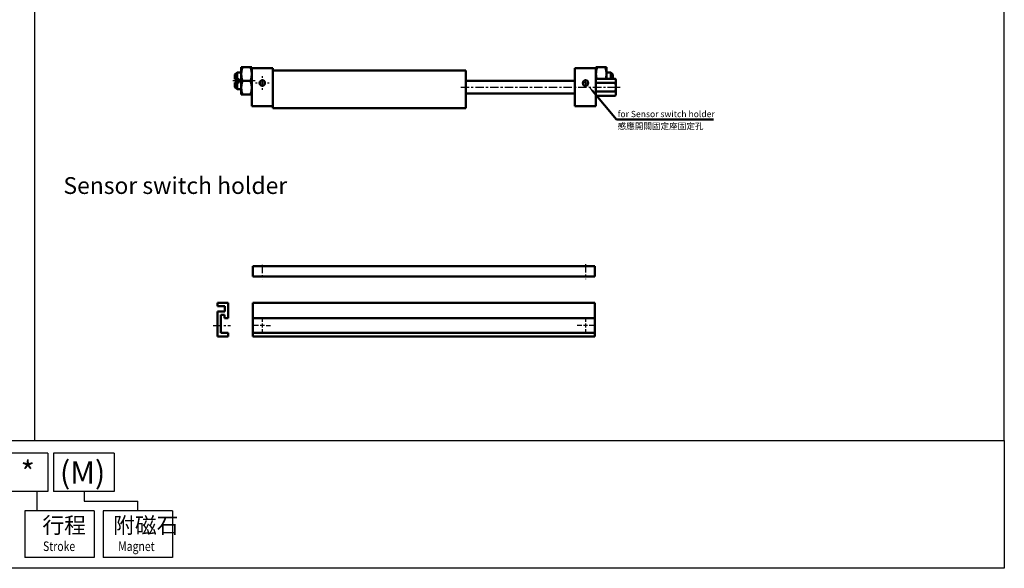
# Model space of a CAD drawing. Units: millimetres. Extents: x 657 to 1493, y 9 to 617.
# Drawn here: x 1024 to 1493, y 9 to 270 of the extents above; entities that cross this region are included whole.
import ezdxf

# ---------------------------------------------------------------- set-up
doc = ezdxf.new("R2010")
doc.units = ezdxf.units.MM
doc.linetypes.add('CENTER', pattern=[7, 4, -1, 1, -1])
for name, color, linetype, lineweight in [('AM_4', 3, 'Continuous', 25), ('AM_5', 5, 'Continuous', 50), ('AM_7', 1, 'CENTER', 25), ('AM_VIS', 7, 'Continuous', 50)]:
    doc.layers.add(name, color=color, linetype=linetype, lineweight=lineweight)
doc.layers.add('LOGO', color=7, linetype='Continuous')
doc.styles.add('CHINESET', font='simplex.shx', dxfattribs={"bigfont": 'chineset.shx'})
doc.styles.get("Standard").update_dxf_attribs({"font": 'ISOCP.SHX', "bigfont": 'CHINESET.SHX'})

# ---------------------------------------------------------------- blocks, each defined once
blk = doc.blocks.new('*S70')
at = {"layer": 'AM_5', "color": 5}
for p, q in [((1363.24, 225.76), (1351.76, 239.33)), ((1409.49, 225.76), (1363.24, 225.76))]:
    blk.add_line(p, q, dxfattribs=at)
at = {"layer": 'AM_5', "color": 5, "lineweight": 35}
blk.add_trace([(1352.11, 239.63), (1351.41, 239.04), (1349.5, 242.01)], dxfattribs=at)

msp = doc.modelspace()

# ---------------------------------------------------------------- linework, layer by layer
at = {"layer": 'AM_4'}
for centre in [(1139.551, 239.901, -179.832), (1293.551, 239.901, -179.832)]:
    msp.add_arc(centre, 1.5, 170, 100, dxfattribs=at)
at = {"layer": 'AM_7'}
for p, q in [((1136.123, 240.901, -179.832), (1125.551, 240.901, -179.832)), ((1135.941, 240.901, -179.832), (1125.551, 240.901, -179.832)), ((1136.301, 239.901, -179.832), (1137.051, 239.901, -179.832)), ((1136.301, 239.901, -179.832), (1137.051, 239.901, -179.832)), ((1138.051, 239.901, -179.832), (1141.051, 239.901, -179.832)), ((1138.051, 239.901, -179.832), (1141.051, 239.901, -179.832)), ((1139.551, 243.151, -179.832), (1139.551, 242.401, -179.832)), ((1139.551, 243.151, -179.832), (1139.551, 242.401, -179.832)), ((1139.551, 241.401, -179.832), (1139.551, 238.401, -179.832)), ((1139.551, 241.401, -179.832), (1139.551, 238.401, -179.832)), ((1142.051, 239.901, -179.832), (1142.801, 239.901, -179.832)), ((1142.051, 239.901, -179.832), (1142.801, 239.901, -179.832)), ((1293.551, 239.901, -179.832), (1292.191, 239.901, -179.832)), ((1293.551, 239.901, -179.832), (1293.551, 241.261, -179.832)), ((1293.551, 239.901, -179.832), (1294.911, 239.901, -179.832)), ((1293.551, 239.901, -179.832), (1293.551, 238.541, -179.832)), ((1139.551, 237.401, -179.832), (1139.551, 236.651, -179.832)), ((1139.551, 237.401, -179.832), (1139.551, 236.651, -179.832)), ((1234.109, 237.901, -179.832), (1310.051, 237.901, -179.832)), ((1305.739, 237.901, -179.832), (1310.051, 237.901, -179.832)), ((1139.551, 153.36, -179.832), (1139.551, 146.28, -179.832)), ((1293.551, 153.656, -179.832), (1293.551, 146.49, -179.832)), ((1139.551, 128.45, -179.832), (1139.551, 126.25, -179.832)), ((1293.551, 128.45, -179.832), (1293.551, 126.25, -179.832)), ((1116.191, 124.45, -179.832), (1124.442, 124.45, -179.832)), ((1137.751, 124.45, -179.832), (1135.551, 124.45, -179.832)), ((1140.551, 124.45, -179.832), (1138.551, 124.45, -179.832)), ((1139.551, 125.45, -179.832), (1139.551, 123.45, -179.832)), ((1139.551, 122.65, -179.832), (1139.551, 120.45, -179.832)), ((1141.351, 124.45, -179.832), (1143.551, 124.45, -179.832)), ((1291.751, 124.45, -179.832), (1289.551, 124.45, -179.832)), ((1294.551, 124.45, -179.832), (1292.551, 124.45, -179.832)), ((1293.551, 125.45, -179.832), (1293.551, 123.45, -179.832)), ((1293.551, 122.65, -179.832), (1293.551, 120.45, -179.832)), ((1297.551, 124.45, -179.832), (1295.351, 124.45, -179.832))]:
    msp.add_line(p, q, dxfattribs=at)
at = {"layer": 'AM_VIS'}
for p, q in [((1126.551, 243.901, -179.832), (1127.551, 244.901, -179.832)), ((1129.551, 244.901, -179.832), (1127.551, 244.901, -179.832)), ((1127.551, 241.651, -179.832), (1127.551, 244.901, -179.832)), ((1129.551, 247.401, -179.832), (1129.552, 247.403, -179.832)), ((1129.551, 247.401, -179.832), (1129.551, 234.401, -179.832)), ((1129.552, 247.403, -179.832), (1130.133, 247.403, -179.832)), ((1130.133, 247.403, -179.832), (1133.97, 247.403, -179.832)), ((1133.97, 247.403, -179.832), (1134.55, 247.403, -179.832)), ((1134.551, 247.401, -179.832), (1134.55, 247.403, -179.832)), ((1134.551, 247.401, -179.832), (1134.551, 246.901, -179.832)), ((1134.551, 246.901, -179.832), (1134.551, 228.901, -179.832)), ((1144.551, 246.901, -179.832), (1134.551, 246.901, -179.832)), ((1144.551, 246.901, -179.832), (1144.551, 228.901, -179.832)), ((1144.551, 245.901, -179.832), (1236.551, 245.901, -179.832)), ((1236.551, 245.401, -179.832), (1236.551, 245.901, -179.832)), ((1236.551, 227.901, -179.832), (1236.551, 245.401, -179.832)), ((1288.551, 246.901, -179.832), (1288.551, 228.901, -179.832)), ((1298.551, 246.901, -179.832), (1288.551, 246.901, -179.832)), ((1298.551, 247.401, -179.832), (1298.552, 247.403, -179.832)), ((1298.551, 247.401, -179.832), (1298.551, 246.901, -179.832)), ((1298.551, 246.901, -179.832), (1298.551, 228.901, -179.832)), ((1298.552, 247.403, -179.832), (1299.133, 247.403, -179.832)), ((1302.97, 247.403, -179.832), (1299.133, 247.403, -179.832)), ((1302.97, 247.403, -179.832), (1303.55, 247.403, -179.832)), ((1303.551, 247.401, -179.832), (1303.55, 247.403, -179.832)), ((1303.551, 247.401, -179.832), (1303.551, 241.941, -179.832)), ((1303.551, 244.901, -179.832), (1305.551, 244.901, -179.832)), ((1306.551, 243.901, -179.832), (1305.551, 244.901, -179.832)), ((1305.551, 244.901, -179.832), (1305.551, 241.941, -179.832)), ((1126.551, 243.901, -179.832), (1126.551, 241.651, -179.832)), ((1126.551, 241.651, -179.832), (1127.551, 241.651, -179.832)), ((1126.551, 240.151, -179.832), (1127.551, 240.151, -179.832)), ((1126.551, 240.151, -179.832), (1126.551, 237.901, -179.832)), ((1128.551, 241.651, -179.832), (1127.551, 241.651, -179.832)), ((1127.551, 240.151, -179.832), (1128.551, 240.151, -179.832)), ((1127.551, 236.901, -179.832), (1127.551, 240.151, -179.832)), ((1128.551, 241.651, -179.832), (1128.551, 240.151, -179.832)), ((1133.97, 240.901, -179.832), (1130.133, 240.901, -179.832)), ((1236.551, 240.901, -179.832), (1288.551, 240.901, -179.832)), ((1307.74, 241.941, -179.832), (1298.551, 241.941, -179.832)), ((1307.739, 239.921, -179.832), (1298.551, 239.921, -179.832)), ((1306.551, 241.941, -179.832), (1306.551, 243.901, -179.832)), ((1308.051, 241.401, -179.832), (1307.74, 241.941, -179.832)), ((1308.051, 241.401, -179.832), (1308.051, 240.978, -179.832)), ((1308.051, 240.884, -179.832), (1308.051, 240.978, -179.832)), ((1308.051, 240.884, -179.832), (1308.051, 237.901, -179.832)), ((1126.551, 237.901, -179.832), (1127.551, 236.901, -179.832)), ((1129.551, 236.901, -179.832), (1127.551, 236.901, -179.832)), ((1236.551, 234.901, -179.832), (1288.551, 234.901, -179.832)), ((1307.739, 235.881, -179.832), (1298.551, 235.881, -179.832)), ((1308.051, 237.901, -179.832), (1308.051, 234.87, -179.832)), ((1308.051, 234.87, -179.832), (1308.051, 234.401, -179.832)), ((1129.551, 234.401, -179.832), (1129.552, 234.4, -179.832)), ((1129.552, 234.4, -179.832), (1130.133, 234.4, -179.832)), ((1133.97, 234.4, -179.832), (1130.133, 234.4, -179.832)), ((1133.97, 234.4, -179.832), (1134.55, 234.4, -179.832)), ((1134.551, 234.401, -179.832), (1134.55, 234.4, -179.832)), ((1307.739, 233.861, -179.832), (1298.551, 233.861, -179.832)), ((1308.051, 234.401, -179.832), (1307.74, 233.861, -179.832)), ((1144.551, 228.901, -179.832), (1134.551, 228.901, -179.832)), ((1144.551, 227.901, -179.832), (1144.551, 228.901, -179.832)), ((1144.551, 227.901, -179.832), (1236.551, 227.901, -179.832)), ((1298.551, 228.901, -179.832), (1288.551, 228.901, -179.832)), ((1135.051, 152.707, -179.832), (1298.051, 152.707, -179.832)), ((1135.051, 147.707, -179.832), (1135.051, 152.707, -179.832)), ((1298.051, 152.707, -179.832), (1298.051, 147.707, -179.832)), ((1298.051, 147.707, -179.832), (1135.051, 147.707, -179.832)), ((1118.288, 135.25, -179.832), (1118.288, 133.65, -179.832)), ((1123.288, 135.25, -179.832), (1118.288, 135.25, -179.832)), ((1118.288, 133.65, -179.832), (1121.788, 133.65, -179.832)), ((1121.788, 133.65, -179.832), (1121.788, 131.15, -179.832)), ((1123.288, 127.95, -179.832), (1123.288, 135.25, -179.832)), ((1135.051, 127.95, -179.832), (1135.051, 135.25, -179.832)), ((1135.051, 135.25, -179.832), (1298.051, 135.25, -179.832)), ((1298.051, 127.95, -179.832), (1298.051, 135.25, -179.832)), ((1121.788, 131.15, -179.832), (1118.288, 131.15, -179.832)), ((1118.288, 131.15, -179.832), (1118.288, 119.25, -179.832)), ((1119.788, 120.95, -179.832), (1119.788, 129.45, -179.832)), ((1119.788, 129.45, -179.832), (1121.488, 129.45, -179.832)), ((1121.488, 129.45, -179.832), (1121.488, 127.95, -179.832)), ((1121.488, 127.95, -179.832), (1123.288, 127.95, -179.832)), ((1135.051, 120.95, -179.832), (1135.051, 127.95, -179.832)), ((1135.051, 127.95, -179.832), (1298.051, 127.95, -179.832)), ((1298.051, 127.95, -179.832), (1298.051, 120.95, -179.832)), ((1118.288, 119.25, -179.832), (1123.288, 119.25, -179.832)), ((1123.288, 120.95, -179.832), (1119.788, 120.95, -179.832)), ((1123.288, 119.25, -179.832), (1123.288, 120.95, -179.832)), ((1135.051, 119.25, -179.832), (1135.051, 120.95, -179.832)), ((1298.051, 120.95, -179.832), (1135.051, 120.95, -179.832)), ((1135.051, 119.25, -179.832), (1298.051, 119.25, -179.832)), ((1298.051, 119.25, -179.832), (1298.051, 120.95, -179.832))]:
    msp.add_line(p, q, dxfattribs=at)
for centre in [(1139.551, 239.901, -179.832), (1293.551, 239.901, -179.832)]:
    msp.add_circle(centre, 1.25, dxfattribs=at)
for points, weights in [([(1130.133, 247.403, -179.832), (1129.049, 244.152, -179.832), (1130.133, 240.901, -179.832)], [1, 1.15470053838, 1]), ([(1133.97, 240.901, -179.832), (1135.053, 244.152, -179.832), (1133.97, 247.403, -179.832)], [1, 1.15470053838, 1]), ([(1299.133, 247.403, -179.832), (1298.19, 244.574, -179.832), (1298.831, 241.941, -179.832)], [1, 1.13199322251, 1.03874856323]), ([(1303.271, 241.941, -179.832), (1303.913, 244.574, -179.832), (1302.97, 247.403, -179.832)], [1.03874856323, 1.13199322251, 1]), ([(1130.133, 240.901, -179.832), (1129.049, 237.65, -179.832), (1130.133, 234.4, -179.832)], [1, 1.15470053838, 1]), ([(1133.97, 234.4, -179.832), (1135.053, 237.65, -179.832), (1133.97, 240.901, -179.832)], [1, 1.15470053838, 1]), ([(1308.051, 240.884, -179.832), (1308.037, 240.437, -179.832), (1307.739, 239.921, -179.832)], [1, 1.05786022179, 1.04594024742]), ([(1307.739, 239.921, -179.832), (1308.051, 238.839, -179.832), (1308.051, 237.901, -179.832)], [1.04828938196, 1.06266935743, 1]), ([(1307.74, 241.941, -179.832), (1308.037, 241.425, -179.832), (1308.051, 240.978, -179.832)], [1.04595678116, 1.05782001215, 1]), ([(1308.051, 237.901, -179.832), (1308.051, 236.963, -179.832), (1307.739, 235.881, -179.832)], [1, 1.06271082951, 1.04827031603]), ([(1307.739, 235.881, -179.832), (1308.051, 235.339, -179.832), (1308.051, 234.87, -179.832)], [1.04827031603, 1.06271082951, 1]), ([(1308.051, 234.87, -179.832), (1308.051, 234.402, -179.832), (1307.739, 233.861, -179.832)], [1, 1.06266935743, 1.04828938196]), ([(1307.739, 233.861, -179.832), (1307.739, 233.861, -179.832), (1307.74, 233.861, -179.832)], [1.04594024742, 1.04594853114, 1.04595678116]), ([(1307.74, 233.861, -179.832), (1307.739, 233.861, -179.832), (1307.739, 233.861, -179.832)], [1.04830838927, 1.0482989025, 1.04828938196])]:
    msp.add_rational_spline(points, weights, degree=2, dxfattribs=at)
at = {"layer": 'LOGO', "color": 4}
for p, q in [((1031.001, 617.244), (1031.001, 69.675)), ((1037.315, 63.592, -172.638), (1017.898, 63.592, -172.638)), ((1037.315, 63.592, -172.638), (1037.315, 45.343, -172.638)), ((1069.014, 63.592, -172.638), (1040.162, 63.592, -172.638)), ((1040.162, 63.592, -172.638), (1040.162, 45.343, -172.638)), ((1069.014, 63.592, -172.638), (1069.014, 45.343, -172.638)), ((1037.315, 45.343, -172.638), (1017.898, 45.343, -172.638)), ((1032.073, 45.343, -172.638), (1032.073, 36.218, -172.638)), ((1069.014, 45.343, -172.638), (1040.162, 45.343, -172.638)), ((1054.675, 45.343, -172.638), (1054.675, 40.781, -172.638)), ((1054.675, 40.781, -172.638), (1080.264, 40.781, -172.638)), ((1080.264, 36.218, -172.638), (1080.264, 40.781, -172.638)), ((1026.396, 36.218, -172.638), (1026.396, 13.914, -172.638)), ((1059.434, 36.218, -172.638), (1026.396, 36.218, -172.638)), ((1059.434, 36.218, -172.638), (1059.434, 13.914, -172.638)), ((1063.746, 36.218, -172.638), (1063.746, 13.914, -172.638)), ((1096.783, 36.218, -172.638), (1063.746, 36.218, -172.638)), ((1096.783, 36.218, -172.638), (1096.783, 13.914, -172.638)), ((1059.434, 13.914, -172.638), (1026.396, 13.914, -172.638)), ((1096.783, 13.914, -172.638), (1063.746, 13.914, -172.638))]:
    msp.add_line(p, q, dxfattribs=at)
at = {"layer": 'LOGO', "color": 4, "elevation": -172.638}
for points in [[(656.551, 69.675), (1493.101, 69.675), (1493.101, 617.244), (656.551, 617.244)], [(656.551, 69.675), (1493.101, 69.675), (1493.101, 8.844), (656.551, 8.844)]]:
    msp.add_lwpolyline(points, close=True, dxfattribs=at)

# ---------------------------------------------------------------- block references
at = {"layer": 'AM_5'}
msp.add_blockref('*S70', (-54.886, -3.166), dxfattribs=at)

# ---------------------------------------------------------------- texts
at = {"style": 'CHINESET'}
msp.add_text('Sensor switch holder', height=8, dxfattribs=at).set_placement((1044.824, 187.076, -89.916))
at = {"layer": 'AM_5'}
for s, p in [('for Sensor switch holder', (1308.853, 223.63)), ('感應開關固定座固定孔', (1308.853, 217.84))]:
    msp.add_text(s, height=3, dxfattribs=at).set_placement(p)
at = {"layer": 'LOGO', "linetype": 'Continuous', "style": 'CHINESET'}
for s, p in [('(M)', (1043.144, 49.153, -172.638)), ('*', (1024.443, 49.153, -172.638))]:
    msp.add_text(s, height=10.647, dxfattribs=at).set_placement(p)
at = {"layer": 'LOGO', "style": 'CHINESET'}
for s, p in [('行程', (1034.787, 25.521, 226.039)), ('附磁石', (1068.494, 25.521, 226.039))]:
    msp.add_text(s, height=7.605, dxfattribs=at).set_placement(p)
at = {"layer": 'LOGO', "linetype": 'Continuous', "style": 'CHINESET', "width": 0.8}
for s, p in [('Stroke', (1035.103, 17.062, 226.039)), ('Magnet', (1070.927, 17.062, 226.039))]:
    msp.add_text(s, height=4.563, dxfattribs=at).set_placement(p)

doc.saveas('drawing.dxf')
